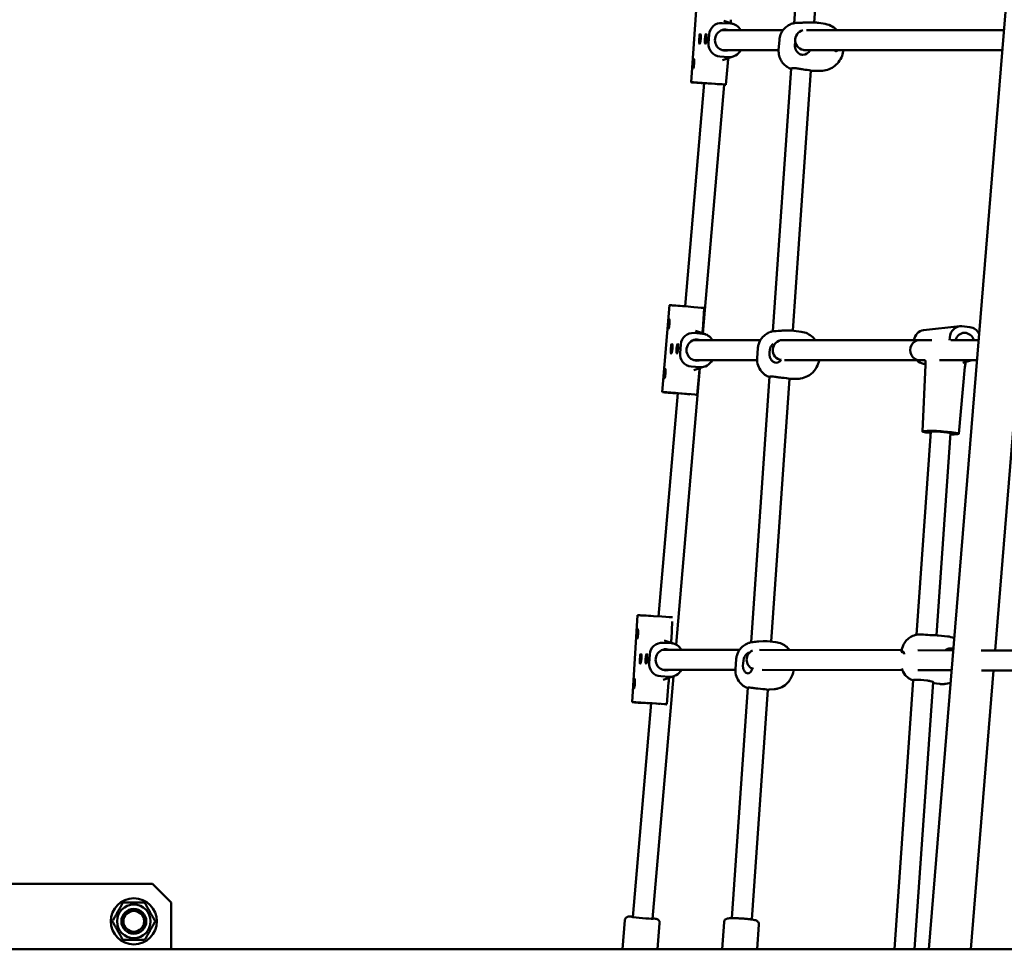
# Model space of a CAD drawing. Units: millimetres. Extents: x -5448 to 5727, y -3926 to 4142.
# Drawn here: x -714 to 77, y 254 to 1001 of the extents above; entities that cross this region are included whole.
import ezdxf

# ---------------------------------------------------------------- set-up
doc = ezdxf.new("R2010")
doc.units = ezdxf.units.MM
doc.layers.add('Видимый контур (ГОСТ)', color=7, linetype='Continuous', lineweight=50)

msp = doc.modelspace()

# ---------------------------------------------------------------- linework, layer by layer
at = {"layer": 'Видимый контур (ГОСТ)'}
for p, q in [((16.45, 254.2), (105.38, 1345.2)), ((-79.55, 1172.88), (-91.7, 998.55)), ((-63.59, 1171.76), (-75.63, 998.9)), ((-169.54, 1020.73), (-174.52, 950.91)), ((-149.52, 998.57), (-142.62, 998.07)), ((-148.37, 1000.37), (-140.17, 997.57)), ((-82.18, 998.93), (-81.36, 998.93)), ((-81.36, 998.93), (-80.59, 998.92)), ((-80.59, 998.92), (-74.78, 998.9)), ((-66.96, 997.82), (-72, 998.66)), ((-160.58, 982.35), (-160.08, 989.31)), ((-100.69, 992.86), (-149.87, 992.86)), ((76.66, 992.86), (-81.94, 992.86)), ((-103.68, 984.86), (-104.23, 976.9)), ((-104.24, 976.86), (-149.87, 976.86)), ((-83.19, 976.86), (-84.41, 976.86)), ((-78.9, 976.86), (-83.19, 976.86)), ((75.36, 976.86), (-78.75, 976.86)), ((-151.44, 971.64), (-144.54, 971.14)), ((-140.81, 971.6), (-149.4, 968.79)), ((-145.09, 966.54), (-146.59, 948.98)), ((-94.23, 962.13), (-108.96, 750.86)), ((-78.32, 960.33), (-92.88, 751.42)), ((-77.84, 960.14), (-77.02, 960.13)), ((-77.02, 960.13), (-76.25, 960.13)), ((-76.25, 960.13), (-70.44, 960.1)), ((-163.93, 950.28), (-179.33, 770.9)), ((-174.4, 950.92), (-173.31, 950.92)), ((-166.11, 950.2), (-163.95, 950.04)), ((-147.98, 949), (-165.14, 749.16)), ((-161.89, 950.2), (-154.99, 949.7)), ((-146.71, 948.98), (-147.8, 948.98)), ((-191.95, 771.72), (-197.68, 701.96)), ((-190.74, 771.73), (-191.83, 771.73)), ((-179.32, 770.9), (-172.43, 770.32)), ((-164.04, 769.5), (-165.24, 751.96)), ((-100.37, 751.37), (-101.22, 751.35)), ((-99.72, 751.38), (-100.37, 751.37)), ((-94.78, 751.49), (-99.72, 751.38)), ((-92.12, 751.33), (-86.12, 750.5)), ((41.17, 754.85), (12.2, 751.64)), ((49.32, 754.18), (42.97, 754.85)), ((-118.91, 743.73), (-172.67, 743.73)), ((-172.17, 749.48), (-165.28, 748.9)), ((-171.09, 751.2), (-162.93, 748.4)), ((-101.23, 743.73), (-101.42, 743.73)), ((8.66, 743.73), (-101.23, 743.73)), ((18.67, 743.73), (8.66, 743.73)), ((33.04, 743.65), (33.2, 745.88)), ((56.36, 743.73), (34.05, 743.73)), ((-183.4, 733.38), (-182.83, 740.33)), ((-121.49, 729.21), (-120.94, 737.17)), ((-121.52, 727.73), (-172.67, 727.73)), ((-102.23, 727.73), (-103.38, 727.73)), ((8.66, 727.73), (-99.66, 727.73)), ((13.46, 727.73), (8.66, 727.73)), ((55.05, 727.73), (24.86, 727.73)), ((47.45, 727.33), (43.69, 727.73)), ((50.82, 727.67), (43.71, 725.42)), ((69.64, 494.33), (88.66, 727.73)), ((-167.54, 721.17), (-186.61, 499.07)), ((-174.38, 722.57), (-167.49, 721.99)), ((-163.65, 722.43), (-172.28, 719.63)), ((13.8, 723.77), (11.23, 670.27)), ((13.83, 724.62), (12.12, 724.8)), ((45.34, 722.28), (40.42, 668.52)), ((-168.08, 717.28), (-169.77, 699.74)), ((-111.5, 714.45), (-126.37, 500.94)), ((-95.58, 712.65), (-110.3, 501.46)), ((-94.28, 712.58), (-95.13, 712.57)), ((-93.63, 712.6), (-94.28, 712.58)), ((-88.69, 712.7), (-93.63, 712.6)), ((-185.32, 701.09), (-200.72, 521.74)), ((-197.56, 701.97), (-196.47, 701.97)), ((-189.28, 701.14), (-185.35, 700.81)), ((-185.05, 701.14), (-178.16, 700.56)), ((-169.89, 699.73), (-170.69, 699.73)), ((6.46, 507.02), (17.86, 670.19)), ((12.13, 670.54), (15.02, 670.86)), ((17.78, 669.04), (17.06, 669.11)), ((22.47, 506.54), (33.82, 669.07)), ((34.59, 669.67), (28.24, 670.35)), ((39.52, 668.24), (36.64, 667.93)), ((-217.5, 522.63), (-221.89, 452.77)), ((-216.28, 522.64), (-217.37, 522.64)), ((-204.86, 522), (-197.96, 521.56)), ((-189.71, 517.61), (-190.41, 503.37)), ((23.27, 506.46), (22.47, 506.54)), ((24.21, 506.37), (23.27, 506.46)), ((31.28, 505.67), (24.21, 506.37)), ((-197.29, 500.55), (-190.39, 500.1)), ((-196.08, 502.4), (-187.86, 499.6)), ((-120.56, 501.56), (-121.52, 501.48)), ((-120.09, 501.59), (-120.56, 501.56)), ((-116.55, 501.87), (-120.09, 501.59)), ((-113.53, 501.82), (-106.5, 501.04)), ((-208.21, 484.23), (-207.77, 491.19)), ((-135.65, 494.85), (-197.53, 494.85)), ((-5.39, 494.53), (-119.7, 494.84)), ((-5.52, 493.28), (-5.52, 493.33)), ((36.03, 494.42), (7.64, 494.49)), ((114.05, 494.21), (58.4, 494.36)), ((-138.91, 479.29), (-138.35, 487.25)), ((-138.93, 478.85), (-197.53, 478.85)), ((-4.95, 478.53), (-117.46, 478.84)), ((34.73, 478.42), (7.42, 478.5)), ((50.06, 254.2), (68.33, 478.33)), ((114.84, 478.21), (58.73, 478.36)), ((-188.8, 473.5), (-205.52, 278.76)), ((-198.98, 473.6), (-192.08, 473.16)), ((-188.42, 473.62), (-196.99, 470.81)), ((-192.59, 468.64), (-193.94, 451.07)), ((-11.2, 254.2), (3.92, 470.61)), ((4.84, 254.2), (19.84, 468.87)), ((25.19, 467.42), (19.77, 467.95)), ((32.68, 468.03), (30.07, 467.59)), ((-128.91, 464.53), (-141.82, 279.26)), ((-112.99, 462.83), (-125.86, 278.14)), ((-111.72, 462.91), (-112.68, 462.83)), ((-111.25, 462.94), (-111.72, 462.91)), ((-107.71, 463.22), (-111.25, 462.94)), ((-221.77, 452.78), (-220.68, 452.78)), ((-206.71, 451.93), (-221.46, 280.12)), ((-213.47, 452.14), (-206.73, 451.71)), ((-209.25, 452.14), (-202.35, 451.7)), ((-194.06, 451.06), (-194.25, 451.06)), ((-607.1, 306.7), (-777.1, 306.7)), ((-607.1, 306.7), (-592.1, 291.7)), ((-592.1, 254.2), (-592.1, 291.7)), ((-229.71, 254.2), (-227.69, 277.72)), ((-201.61, 254.2), (-199.79, 275.33)), ((-149.58, 254.2), (-148.06, 276.08)), ((-121.51, 254.2), (-120.13, 274.13)), ((-3826.78, 254.2), (514.38, 254.2))]:
    msp.add_line(p, q, dxfattribs=at)
for radius in [18.5, 13.5, 10, 10, 8.33]:
    msp.add_circle((-622.1, 276.7), radius, dxfattribs=at)
for centre, major_axis, ratio, start_param, end_param in [((-150.23, 988.59), (0.07, 10.01), 0.986347, 6.218254, 7.78905), ((-143.34, 988.08), (0.07, 10.01), 0.986347, 5.216428, 6.218254), ((-83.73, 997.76), (-8.48, 0.59), 0.079192, 5.400165, 6.027811), ((-147.03, 984.86), (0, -8.5), 0.987688, 2.796622, 6.628156), ((-83.19, 984.86), (-0.04, -8), 0.964177, 3.344464, 6.287758), ((-150.73, 981.63), (-0.07, -10.01), 0.986347, 4.647458, 6.218254), ((-84.56, 981.5), (1.4, 8.38), 0.770233, 1.581859, 2.185247), ((-143.83, 981.13), (-0.07, -10.01), 0.986347, 6.218254, 7.420537), ((-84.13, 981.43), (-1.4, -8.38), 0.770233, 0.124493, 1.128159), ((-172.78, 965.88), (0.29, 3.99), 0.156028, 2.087566, 7.36003), ((-86.27, 961.35), (-8.48, 0.59), 0.079192, 5.400165, 6.627886), ((-86.32, 960.66), (8.48, -0.59), 0.079192, 0.197818, 1.177733), ((-164.55, 950.2), (-9.97, 0.71), 0.011269, 6.126507, 7.697303), ((-163.46, 950.2), (9.98, -0.71), 0.01131, 1.413529, 2.984326), ((-160.55, 949.95), (-8.48, 0.6), 0.011269, 3.415935, 7.443111), ((-156.56, 949.7), (9.98, -0.71), 0.01131, 6.125918, 7.696715), ((-157.65, 949.7), (9.97, -0.71), 0.011269, 6.035948, 6.126507), ((-181.98, 770.9), (-9.97, 0.82), 0.012967, 6.126637, 6.283185), ((-180.89, 770.9), (-9.97, 0.82), 0.013014, 4.555253, 6.126049), ((-174, 770.32), (-9.97, 0.82), 0.013014, 3.14177, 4.555253), ((-192.51, 756.78), (0.34, 3.99), 0.155896, 2.089284, 7.361749), ((13.3, 741.7), (-1.1, 9.94), 0.90917, 0, 1.265826), ((42.28, 744.91), (-1.1, 9.94), 0.90917, 6.085541, 7.656338), ((48.63, 744.23), (-1.1, 9.94), 0.90917, 5.060225, 6.085541), ((-172.99, 739.5), (0.08, 10.01), 0.986351, 6.208446, 7.779242), ((-169.83, 735.73), (0, -8.5), 0.987688, 2.796622, 6.628156), ((-166.1, 738.92), (0.08, 10.01), 0.986351, 5.222144, 6.208446), ((-100.99, 750.08), (-8.48, 0.59), 0.079192, 5.56882, 6.027811), ((-101.23, 735.73), (-0.02, -8), 0.965896, 3.144162, 6.163247), ((8.66, 735.73), (0.01, 8), 0.903039, 0.000816, 3.142409), ((45.21, 741.09), (-0.94, 8.45), 0.90917, 4.927976, 7.437605), ((-105.99, 734.08), (1.17, 8.42), 0.65308, 1.185604, 2.165518), ((-173.56, 732.55), (-0.08, -10.01), 0.986351, 4.63765, 6.208446), ((-166.67, 731.97), (-0.08, -10.01), 0.986351, 6.208446, 7.425461), ((-105.47, 734.01), (-1.17, -8.42), 0.65308, 0.104765, 0.852439), ((12.82, 734.78), (1.03, -9.98), 0.905967, 5.398449, 6.092998), ((48.15, 737.31), (1.03, -9.98), 0.905967, 6.092998, 6.490171), ((-195.78, 716.92), (0.34, 3.99), 0.155896, 2.089284, 7.361749), ((-103.53, 713.66), (-8.48, 0.59), 0.079192, 5.56882, 6.627886), ((-103.58, 712.98), (8.48, -0.59), 0.079192, 0.366474, 1.346389), ((-187.71, 701.14), (-9.97, 0.82), 0.012967, 6.126637, 7.697434), ((-186.62, 701.14), (9.97, -0.82), 0.013014, 1.41366, 2.984456), ((-183.72, 700.85), (-8.47, 0.7), 0.012967, 3.095591, 7.662739), ((-179.73, 700.56), (9.97, -0.82), 0.013014, 6.126049, 7.696845), ((21.21, 669.57), (-9.98, 0.7), 0.081844, 5.860551, 7.431347), ((24.09, 669.89), (9.98, -0.7), 0.081844, 1.148162, 2.718958), ((25.83, 669.39), (-8.48, 0.59), 0.081769, 2.796891, 6.627886), ((27.56, 668.9), (-9.98, 0.7), 0.081844, 2.243882, 2.718958), ((30.45, 669.21), (9.98, -0.7), 0.081844, 5.860551, 7.431347), ((-207.52, 522), (-9.98, 0.63), 0.009943, 6.126418, 6.283185), ((-206.43, 522), (-9.98, 0.63), 0.009979, 4.555033, 6.125829), ((-199.53, 521.56), (-9.98, 0.63), 0.009979, 3.188236, 4.555033), ((-217.77, 507.67), (0.26, 3.99), 0.156118, 2.086223, 7.358688), ((14.43, 506.23), (-8.48, 0.59), 0.081769, 4.384259, 6.019249), ((-197.92, 490.55), (0.06, 10.01), 0.986345, 6.225909, 7.796706), ((-191.02, 490.11), (0.06, 10.01), 0.986345, 5.212002, 6.225909), ((-118.41, 500.16), (-8.48, 0.59), 0.079192, 5.796063, 6.027811), ((-194.69, 486.85), (0, -8.5), 0.987688, 2.796623, 6.628155), ((-122.2, 486.85), (0, 8), 0.965284, 0.399729, 2.720516), ((34.22, 487.55), (-1.4, 8.38), 0.943477, 5.865932, 6.033902), ((-198.35, 483.59), (-0.06, -10.01), 0.986345, 4.655113, 6.225909), ((-128.83, 484.42), (0.95, 8.45), 0.466614, 1.170496, 2.150411), ((-191.46, 483.15), (-0.06, -10.01), 0.986345, 6.225909, 7.416651), ((-128.22, 484.35), (-0.95, -8.45), 0.466614, 0.089657, 1.167512), ((-220.28, 467.75), (0.26, 3.99), 0.156118, 2.086223, 7.358688), ((11.88, 469.82), (-8.48, 0.59), 0.081769, 4.384259, 6.627886), ((11.84, 469.13), (8.48, -0.59), 0.081769, 5.938484, 6.445013), ((-120.95, 463.74), (-8.48, 0.59), 0.079192, 5.796063, 6.627886), ((-120.99, 463.06), (8.48, -0.59), 0.079192, 0.593717, 1.573632), ((-211.91, 452.14), (-9.98, 0.63), 0.009943, 6.126418, 7.697214), ((-210.82, 452.14), (9.98, -0.63), 0.009979, 1.41344, 2.984236), ((-207.91, 451.92), (-8.48, 0.53), 0.009943, 3.312463, 7.994871), ((-203.92, 451.7), (9.98, -0.63), 0.009979, 6.125829, 7.696625), ((-213.48, 279.52), (-8.47, 0.73), 0.026131, 5.938484, 9.769479)]:
    msp.add_ellipse(centre, major_axis=major_axis, ratio=ratio, start_param=start_param, end_param=end_param, dxfattribs=at)
for centre, major_axis, ratio in [((-167.45, 985.83), (0.29, 3.99), 0.156028), ((-162.76, 985.83), (0.29, 3.99), 0.156028), ((-190.23, 736.85), (0.34, 3.99), 0.155896), ((-185.54, 736.85), (0.34, 3.99), 0.155896), ((-215.11, 487.71), (0.26, 3.99), 0.156118), ((-210.42, 487.71), (0.26, 3.99), 0.156118)]:
    msp.add_ellipse(centre, major_axis=major_axis, ratio=ratio, dxfattribs=at)
for points, knots in [([(-142.71, 998.44), (-142.71, 999.22), (-142.68, 1000.07), (-142.63, 1001.03), (-142.62, 1001.14), (-142.62, 1001.25)], [1.2015193, 1.2015193, 1.2015193, 1.2015193, 1.4525166, 1.4525166, 1.4835299, 1.4835299, 1.4835299, 1.4835299]), ([(-103.68, 984.86), (-103.57, 986.45), (-103.18, 988.02), (-102.05, 990.87), (-101.29, 992.09), (-99.55, 994.32), (-98.6, 995.15), (-96.65, 996.64), (-95.77, 997.09), (-94.33, 997.77), (-93.78, 997.97), (-92.85, 998.27), (-92.47, 998.37), (-92.07, 998.47), (-92, 998.49), (-91.92, 998.51)], [3.8293682, 3.8293682, 3.8293682, 3.8293682, 3.8547153, 3.8547153, 3.8826405, 3.8826405, 3.9193541, 3.9193541, 3.970429, 3.970429, 4.0215039, 4.0215039, 4.0725788, 4.0725788, 4.0847427, 4.0847427, 4.0847427, 4.0847427]), ([(-82.18, 998.93), (-82.37, 998.93), (-82.56, 998.93), (-83.83, 998.91), (-85, 998.83), (-87.21, 998.7), (-88.24, 998.65), (-89.08, 998.66)], [2.020957, 2.020957, 2.020957, 2.020957, 2.0786455, 2.0786455, 2.4039125, 2.4039125, 2.7291796, 2.7291796, 2.7291796, 2.7291796]), ([(-74.78, 998.9), (-74.6, 998.9), (-74.41, 998.89), (-74.04, 998.88), (-73.85, 998.87), (-73.48, 998.84), (-73.29, 998.83), (-72.92, 998.79), (-72.74, 998.77), (-72.37, 998.72), (-72.18, 998.69), (-72, 998.66)], [4.712389, 4.712389, 4.712389, 4.712389, 4.7372876, 4.7372876, 4.7621862, 4.7621862, 4.7870848, 4.7870848, 4.8119834, 4.8119834, 4.8368819, 4.8368819, 4.8368819, 4.8368819]), ([(-57.41, 992.86), (-58.16, 993.61), (-58.99, 994.32), (-61.48, 996.04), (-63.29, 996.9), (-65.79, 997.59), (-66.38, 997.72), (-66.96, 997.82)], [7.2240372, 7.2240372, 7.2240372, 7.2240372, 7.3826226, 7.3826226, 7.6503144, 7.6503144, 7.7294887, 7.7294887, 7.7294887, 7.7294887]), ([(-104.23, 976.9), (-104.34, 975.3), (-104.18, 973.69), (-103.46, 970.72), (-102.87, 969.4), (-101.46, 966.96), (-100.63, 966), (-98.91, 964.26), (-98.09, 963.68), (-96.77, 962.82), (-96.25, 962.54), (-95.37, 962.11), (-95.01, 961.96), (-94.63, 961.81), (-94.55, 961.78), (-94.49, 961.75)], [2.4538171, 2.4538171, 2.4538171, 2.4538171, 2.4791641, 2.4791641, 2.5070893, 2.5070893, 2.5438029, 2.5438029, 2.5948778, 2.5948778, 2.6459527, 2.6459527, 2.6970276, 2.6970276, 2.7091915, 2.7091915, 2.7091915, 2.7091915]), ([(-84.72, 972.97), (-85.56, 972.98), (-86.48, 973.21), (-88.2, 974.12), (-88.99, 974.8), (-90.02, 976.14), (-90.4, 976.82), (-90.65, 977.55)], [5.4583591, 5.4583591, 5.4583591, 5.4583591, 5.7836262, 5.7836262, 6.1088932, 6.1088932, 6.3455939, 6.3455939, 6.3455939, 6.3455939]), ([(-80.72, 976.86), (-80.7, 976.83), (-80.68, 976.8), (-80.37, 976.44), (-80.03, 976.15), (-79.64, 975.91), (-79.59, 975.88), (-79.55, 975.86)], [0.9297931, 0.9297931, 0.9297931, 0.9297931, 0.9410657, 0.9410657, 1.082004, 1.082004, 1.1003319, 1.1003319, 1.1003319, 1.1003319]), ([(-70.44, 960.1), (-68.57, 960.09), (-66.74, 960.39), (-63.25, 961.5), (-61.62, 962.34), (-58.6, 964.44), (-57.27, 965.75), (-54.93, 968.74), (-53.99, 970.46), (-52.74, 973.73), (-52.35, 975.28), (-52.15, 976.86)], [4.712389, 4.712389, 4.712389, 4.712389, 4.963059, 4.963059, 5.233923, 5.233923, 5.543177, 5.543177, 5.901569, 5.901569, 6.208128, 6.208128, 6.208128, 6.208128]), ([(-58.38, 976.02), (-58.66, 976.06), (-58.95, 976.19), (-59.35, 976.53), (-59.49, 976.68), (-59.61, 976.86)], [0, 0, 0, 0, 0.1343065, 0.1343065, 0.2155427, 0.2155427, 0.2155427, 0.2155427]), ([(-56.41, 976.86), (-56.47, 976.8), (-56.52, 976.74), (-56.84, 976.43), (-57.15, 976.23), (-57.78, 976), (-58.1, 975.97), (-58.38, 976.02)], [1.8740254, 1.8740254, 1.8740254, 1.8740254, 1.9026602, 1.9026602, 2.0369667, 2.0369667, 2.1712732, 2.1712732, 2.1712732, 2.1712732]), ([(-173.47, 963.95), (-173.47, 964.06), (-173.47, 964.18), (-173.46, 964.81), (-173.43, 965.36), (-173.36, 966.4), (-173.31, 966.96), (-173.23, 967.58), (-173.21, 967.7), (-173.19, 967.81)], [0.8266872, 0.8266872, 0.8266872, 0.8266872, 0.8642932, 0.8642932, 1.0205124, 1.0205124, 1.1767315, 1.1767315, 1.2143376, 1.2143376, 1.2143376, 1.2143376]), ([(-145.09, 966.54), (-145.01, 967.5), (-144.91, 968.45), (-144.75, 969.68), (-144.7, 970.02), (-144.65, 970.34)], [1.6580628, 1.6580628, 1.6580628, 1.6580628, 1.9367496, 1.9367496, 2.0488392, 2.0488392, 2.0488392, 2.0488392]), ([(-91.62, 962.24), (-90.78, 962.24), (-89.75, 962.14), (-87.58, 961.8), (-86.43, 961.58), (-84.59, 961.26), (-83.79, 961.13), (-83.03, 961.06)], [5.4583591, 5.4583591, 5.4583591, 5.4583591, 5.7836262, 5.7836262, 6.1088932, 6.1088932, 6.3455939, 6.3455939, 6.3455939, 6.3455939]), ([(-77.99, 960.21), (-77.84, 960.14), (-77.8, 960.13), (-77.93, 960.16), (-78.08, 960.2), (-78.33, 960.24)], [4.5711244, 4.5711244, 4.5711244, 4.5711244, 4.8078251, 4.8078251, 5.0191046, 5.0191046, 5.0191046, 5.0191046]), ([(-193.21, 754.85), (-193.21, 754.97), (-193.21, 755.08), (-193.2, 755.71), (-193.16, 756.26), (-193.08, 757.3), (-193.02, 757.85), (-192.93, 758.48), (-192.91, 758.6), (-192.89, 758.71)], [0.8266872, 0.8266872, 0.8266872, 0.8266872, 0.8642932, 0.8642932, 1.0205124, 1.0205124, 1.1767315, 1.1767315, 1.2143376, 1.2143376, 1.2143376, 1.2143376]), ([(-165.36, 749.24), (-165.35, 749.97), (-165.31, 750.76), (-165.25, 751.7), (-165.24, 751.83), (-165.24, 751.96)], [1.2100937, 1.2100937, 1.2100937, 1.2100937, 1.444728, 1.444728, 1.4835299, 1.4835299, 1.4835299, 1.4835299]), ([(-101.22, 751.35), (-101.3, 751.35), (-101.37, 751.35), (-102.52, 751.31), (-103.66, 751.22), (-105.73, 751.05), (-106.66, 750.98), (-107.37, 750.96)], [4.7861644, 4.7861644, 4.7861644, 4.7861644, 4.8078251, 4.8078251, 5.1330921, 5.1330921, 5.4583591, 5.4583591, 5.4583591, 5.4583591]), ([(-92.12, 751.33), (-92.3, 751.36), (-92.48, 751.38), (-92.83, 751.42), (-93.01, 751.43), (-93.36, 751.46), (-93.54, 751.47), (-93.9, 751.48), (-94.08, 751.49), (-94.43, 751.49), (-94.61, 751.49), (-94.78, 751.49)], [4.6076244, 4.6076244, 4.6076244, 4.6076244, 4.6285773, 4.6285773, 4.6495302, 4.6495302, 4.6704832, 4.6704832, 4.6914361, 4.6914361, 4.712389, 4.712389, 4.712389, 4.712389]), ([(-109.19, 750.82), (-109.49, 750.75), (-109.83, 750.66), (-110.68, 750.4), (-111.18, 750.24), (-112.47, 749.69), (-113.25, 749.32), (-115.3, 747.95), (-116.6, 746.96), (-118.94, 743.85), (-119.91, 742.1), (-120.71, 739.09), (-120.87, 738.13), (-120.94, 737.17)], [5.1713795, 5.1713795, 5.1713795, 5.1713795, 5.2224544, 5.2224544, 5.2735293, 5.2735293, 5.3246042, 5.3246042, 5.3756791, 5.3756791, 5.4114768, 5.4114768, 5.426754, 5.426754, 5.426754, 5.426754]), ([(-86.12, 750.5), (-84.34, 750.25), (-82.61, 749.71), (-79.45, 748.16), (-78.04, 747.15), (-76.08, 745.31), (-75.4, 744.52), (-74.81, 743.73)], [1.6755609, 1.6755609, 1.6755609, 1.6755609, 1.8860067, 1.8860067, 2.1088441, 2.1088441, 2.2613807, 2.2613807, 2.2613807, 2.2613807]), ([(-110.65, 737.95), (-110.34, 738.68), (-109.92, 739.35), (-109.21, 740.22), (-108.93, 740.51), (-108.63, 740.78)], [1.8419448, 1.8419448, 1.8419448, 1.8419448, 2.0786455, 2.0786455, 2.2112319, 2.2112319, 2.2112319, 2.2112319]), ([(-111.75, 714.06), (-112.03, 714.17), (-112.36, 714.31), (-113.17, 714.68), (-113.64, 714.92), (-114.84, 715.64), (-115.57, 716.12), (-117.4, 717.75), (-118.56, 718.91), (-120.44, 722.32), (-121.16, 724.19), (-121.53, 727.28), (-121.56, 728.25), (-121.49, 729.21)], [0.6010569, 0.6010569, 0.6010569, 0.6010569, 0.6521318, 0.6521318, 0.7032067, 0.7032067, 0.7542815, 0.7542815, 0.8053564, 0.8053564, 0.8411542, 0.8411542, 0.8564313, 0.8564313, 0.8564313, 0.8564313]), ([(-106.06, 725.55), (-106.77, 725.54), (-107.57, 725.75), (-109.07, 726.62), (-109.77, 727.28), (-110.67, 728.61), (-110.99, 729.27), (-111.2, 729.99)], [2.7291796, 2.7291796, 2.7291796, 2.7291796, 3.0544466, 3.0544466, 3.3797136, 3.3797136, 3.6164143, 3.6164143, 3.6164143, 3.6164143]), ([(-71.56, 727.73), (-71.76, 726.79), (-72.03, 725.85), (-73.11, 722.93), (-74.16, 720.93), (-77.09, 717.46), (-78.77, 715.95), (-82.64, 713.86), (-84.6, 713.16), (-87.38, 712.77), (-88.03, 712.72), (-88.69, 712.7)], [3.35818, 3.35818, 3.35818, 3.35818, 3.566921, 3.566921, 4.014087, 4.014087, 4.370486, 4.370486, 4.634, 4.634, 4.712389, 4.712389, 4.712389, 4.712389]), ([(13.8, 723.77), (13.83, 724.34), (13.83, 724.88), (13.79, 725.84), (13.75, 726.25), (13.65, 726.89), (13.6, 727.13), (13.53, 727.43), (13.5, 727.52), (13.49, 727.54), (13.49, 727.54), (13.49, 727.54)], [0.0523599, 0.0523599, 0.0523599, 0.0523599, 0.2710519, 0.2710519, 0.4728414, 0.4728414, 0.647744, 0.647744, 0.7963648, 0.7963648, 0.8119165, 0.8119165, 0.8119165, 0.8119165]), ([(-168.08, 717.28), (-167.99, 718.25), (-167.88, 719.19), (-167.7, 720.44), (-167.65, 720.81), (-167.59, 721.15)], [1.6580628, 1.6580628, 1.6580628, 1.6580628, 1.9368072, 1.9368072, 2.0567296, 2.0567296, 2.0567296, 2.0567296]), ([(45.34, 722.28), (45.39, 722.86), (45.47, 723.45), (45.68, 724.54), (45.8, 725.06), (46, 725.76), (46.07, 725.98), (46.14, 726.19)], [3.1939525, 3.1939525, 3.1939525, 3.1939525, 3.4155527, 3.4155527, 3.6321134, 3.6321134, 3.749165, 3.749165, 3.749165, 3.749165]), ([(-196.49, 714.99), (-196.49, 715.1), (-196.49, 715.22), (-196.47, 715.85), (-196.44, 716.4), (-196.35, 717.44), (-196.29, 717.99), (-196.21, 718.62), (-196.19, 718.74), (-196.17, 718.85)], [0.8266872, 0.8266872, 0.8266872, 0.8266872, 0.8642932, 0.8642932, 1.0205124, 1.0205124, 1.1767315, 1.1767315, 1.2143376, 1.2143376, 1.2143376, 1.2143376]), ([(-109.91, 714.55), (-109.19, 714.56), (-108.28, 714.48), (-106.24, 714.19), (-105.12, 713.98), (-103.28, 713.69), (-102.45, 713.57), (-101.65, 713.5)], [2.7291796, 2.7291796, 2.7291796, 2.7291796, 3.0544466, 3.0544466, 3.3797136, 3.3797136, 3.6164143, 3.6164143, 3.6164143, 3.6164143]), ([(-218.44, 505.74), (-218.44, 505.85), (-218.44, 505.97), (-218.44, 506.59), (-218.41, 507.15), (-218.35, 508.19), (-218.3, 508.74), (-218.23, 509.37), (-218.21, 509.49), (-218.19, 509.6)], [0.8266872, 0.8266872, 0.8266872, 0.8266872, 0.8642932, 0.8642932, 1.0205124, 1.0205124, 1.1767315, 1.1767315, 1.2143376, 1.2143376, 1.2143376, 1.2143376]), ([(6.25, 506.98), (5.95, 506.91), (5.6, 506.83), (4.75, 506.57), (4.25, 506.4), (2.96, 505.85), (2.18, 505.48), (0.13, 504.12), (-1.18, 503.13), (-3.51, 500.01), (-4.49, 498.26), (-5.29, 495.25), (-5.45, 494.29), (-5.52, 493.33)], [0.0641932, 0.0641932, 0.0641932, 0.0641932, 0.1169805, 0.1169805, 0.1697679, 0.1697679, 0.2225552, 0.2225552, 0.2753426, 0.2753426, 0.3123201, 0.3123201, 0.3281299, 0.3281299, 0.3281299, 0.3281299]), ([(22.47, 506.54), (22.37, 506.55), (22.25, 506.55), (21.66, 506.57), (20.96, 506.54), (19.24, 506.55), (18.23, 506.59), (17.21, 506.69)], [4.7198368, 4.7198368, 4.7198368, 4.7198368, 4.8078251, 4.8078251, 5.1330921, 5.1330921, 5.4583591, 5.4583591, 5.4583591, 5.4583591]), ([(-190.48, 500.49), (-190.48, 501.31), (-190.46, 502.2), (-190.42, 503.19), (-190.41, 503.28), (-190.41, 503.37)], [1.1948651, 1.1948651, 1.1948651, 1.1948651, 1.4585639, 1.4585639, 1.4835299, 1.4835299, 1.4835299, 1.4835299]), ([(-126.6, 500.9), (-126.9, 500.83), (-127.25, 500.74), (-128.1, 500.49), (-128.6, 500.32), (-129.88, 499.77), (-130.67, 499.4), (-132.71, 498.04), (-134.02, 497.05), (-136.35, 493.93), (-137.32, 492.18), (-138.12, 489.17), (-138.29, 488.21), (-138.35, 487.25)], [4.9441364, 4.9441364, 4.9441364, 4.9441364, 4.9952113, 4.9952113, 5.0462862, 5.0462862, 5.0973611, 5.0973611, 5.148436, 5.148436, 5.1842337, 5.1842337, 5.1995109, 5.1995109, 5.1995109, 5.1995109]), ([(-121.52, 501.48), (-122.3, 501.42), (-123.06, 501.33), (-124.63, 501.13), (-125.37, 501.04), (-125.88, 501)], [4.8878245, 4.8878245, 4.8878245, 4.8878245, 5.1330921, 5.1330921, 5.4583591, 5.4583591, 5.4583591, 5.4583591]), ([(-113.53, 501.82), (-113.73, 501.85), (-113.93, 501.86), (-114.34, 501.89), (-114.54, 501.91), (-114.95, 501.92), (-115.15, 501.92), (-115.55, 501.92), (-115.75, 501.92), (-116.15, 501.9), (-116.35, 501.89), (-116.55, 501.87)], [4.62273191, 4.62273191, 4.62273191, 4.62273191, 4.64066333, 4.64066333, 4.65859474, 4.65859474, 4.67652615, 4.67652615, 4.69445757, 4.69445757, 4.71238898, 4.71238898, 4.71238898, 4.71238898]), ([(-106.5, 501.04), (-104.81, 500.85), (-103.16, 500.37), (-100.15, 499.01), (-98.83, 498.11), (-96.85, 496.39), (-96.11, 495.57), (-95.51, 494.78)], [1.6604534, 1.6604534, 1.6604534, 1.6604534, 1.8105756, 1.8105756, 1.972735, 1.972735, 2.1117395, 2.1117395, 2.1117395, 2.1117395]), ([(36.83, 504.24), (35.09, 504.99), (33.21, 505.48), (31.28, 505.67), (31.28, 505.67), (31.28, 505.67)], [4.4158718, 4.4158718, 4.4158718, 4.4158718, 4.7122685, 4.7122685, 4.712389, 4.712389, 4.712389, 4.712389]), ([(-132.09, 488.12), (-131.85, 488.86), (-131.52, 489.54), (-130.66, 490.89), (-130.03, 491.57), (-128.95, 492.37), (-128.51, 492.59), (-128.11, 492.71)], [1.8419448, 1.8419448, 1.8419448, 1.8419448, 2.0786455, 2.0786455, 2.4039125, 2.4039125, 2.6328924, 2.6328924, 2.6328924, 2.6328924]), ([(-5.23, 492.19), (-5.23, 492.19), (-5.23, 492.19), (-5.15, 492.55), (-5.04, 492.88), (-4.79, 493.35), (-4.64, 493.48), (-4.34, 493.53), (-4.18, 493.45), (-3.86, 493.08), (-3.72, 492.79), (-3.51, 492.19), (-3.43, 491.86), (-3.38, 491.49)], [0.268255, 0.268255, 0.268255, 0.268255, 0.268613, 0.268613, 0.4057156, 0.4057156, 0.5428183, 0.5428183, 0.6799209, 0.6799209, 0.8170236, 0.8170236, 0.9311229, 0.9311229, 0.9311229, 0.9311229]), ([(29.53, 494.43), (30.17, 494.96), (30.92, 495.38), (32.71, 495.99), (33.79, 496.1), (34.81, 496)], [2.1382543, 2.1382543, 2.1382543, 2.1382543, 2.4039125, 2.4039125, 2.7291796, 2.7291796, 2.7291796, 2.7291796]), ([(-129.16, 464.15), (-129.45, 464.26), (-129.78, 464.39), (-130.58, 464.76), (-131.06, 465), (-132.26, 465.72), (-132.98, 466.2), (-134.82, 467.83), (-135.97, 468.99), (-137.85, 472.4), (-138.57, 474.27), (-138.95, 477.36), (-138.98, 478.33), (-138.91, 479.29)], [0.8282999, 0.8282999, 0.8282999, 0.8282999, 0.8793748, 0.8793748, 0.9304497, 0.9304497, 0.9815246, 0.9815246, 1.0325995, 1.0325995, 1.0683973, 1.0683973, 1.0836744, 1.0836744, 1.0836744, 1.0836744]), ([(-128.81, 475.9), (-129.32, 475.86), (-129.91, 476.04), (-131.05, 476.86), (-131.59, 477.5), (-132.27, 478.79), (-132.51, 479.45), (-132.64, 480.16)], [2.7291796, 2.7291796, 2.7291796, 2.7291796, 3.0544466, 3.0544466, 3.3797136, 3.3797136, 3.6164143, 3.6164143, 3.6164143, 3.6164143]), ([(-92.07, 478.77), (-92.12, 478.51), (-92.17, 478.24), (-92.66, 475.92), (-93.33, 473.85), (-95.27, 470.62), (-95.92, 469.69), (-97.41, 468.02), (-98.16, 467.29), (-100.51, 465.47), (-102.39, 464.38), (-105.69, 463.48), (-106.68, 463.3), (-107.71, 463.22)], [3.369477, 3.369477, 3.369477, 3.369477, 3.441819, 3.441819, 4.006523, 4.006523, 4.220937, 4.220937, 4.377853, 4.377853, 4.619268, 4.619268, 4.712389, 4.712389, 4.712389, 4.712389]), ([(3.69, 470.21), (3.4, 470.32), (3.06, 470.46), (2.26, 470.83), (1.78, 471.07), (0.58, 471.79), (-0.14, 472.27), (-1.98, 473.9), (-3.14, 475.06), (-4.68, 477.86), (-5.1, 478.79), (-5.43, 479.85)], [5.6911186, 5.6911186, 5.6911186, 5.6911186, 5.743906, 5.743906, 5.7966933, 5.7966933, 5.8494807, 5.8494807, 5.902268, 5.902268, 5.9231429, 5.9231429, 5.9231429, 5.9231429]), ([(-220.95, 465.82), (-220.95, 465.93), (-220.95, 466.05), (-220.95, 466.68), (-220.92, 467.23), (-220.86, 468.27), (-220.81, 468.82), (-220.74, 469.45), (-220.72, 469.57), (-220.7, 469.68)], [0.8266872, 0.8266872, 0.8266872, 0.8266872, 0.8642932, 0.8642932, 1.0205124, 1.0205124, 1.1767315, 1.1767315, 1.2143376, 1.2143376, 1.2143376, 1.2143376]), ([(-192.59, 468.64), (-192.52, 469.6), (-192.43, 470.55), (-192.28, 471.76), (-192.23, 472.08), (-192.19, 472.39)], [1.6580628, 1.6580628, 1.6580628, 1.6580628, 1.9367075, 1.9367075, 2.0426514, 2.0426514, 2.0426514, 2.0426514]), ([(14.66, 470.29), (15.68, 470.19), (16.69, 469.99), (18.37, 469.52), (19.05, 469.24), (19.83, 468.88), (20.08, 468.74), (20.21, 468.66)], [2.7291796, 2.7291796, 2.7291796, 2.7291796, 3.0544466, 3.0544466, 3.3797136, 3.3797136, 3.6164143, 3.6164143, 3.6164143, 3.6164143]), ([(30.07, 467.59), (29.74, 467.54), (29.42, 467.49), (28.77, 467.42), (28.45, 467.39), (27.79, 467.35), (27.47, 467.34), (26.81, 467.33), (26.49, 467.34), (25.84, 467.37), (25.51, 467.39), (25.19, 467.42)], [4.4631057, 4.4631057, 4.4631057, 4.4631057, 4.5129623, 4.5129623, 4.562819, 4.562819, 4.6126757, 4.6126757, 4.6625323, 4.6625323, 4.712389, 4.712389, 4.712389, 4.712389]), ([(-128.42, 464.58), (-127.91, 464.62), (-127.17, 464.57), (-125.42, 464.33), (-124.39, 464.15), (-122.62, 463.89), (-121.8, 463.79), (-120.97, 463.73)], [2.7291796, 2.7291796, 2.7291796, 2.7291796, 3.0544466, 3.0544466, 3.3797136, 3.3797136, 3.6164143, 3.6164143, 3.6164143, 3.6164143]), ([(-113.94, 462.94), (-113.48, 462.86), (-113.12, 462.83), (-112.81, 462.82), (-112.74, 462.83), (-112.68, 462.83)], [1.8419448, 1.8419448, 1.8419448, 1.8419448, 2.0786455, 2.0786455, 2.1586449, 2.1586449, 2.1586449, 2.1586449]), ([(-221.44, 280.4), (-221.84, 280.42), (-222.22, 280.44), (-223.3, 280.49), (-223.86, 280.51), (-224.5, 280.51), (-224.65, 280.51), (-224.99, 280.47), (-225.09, 280.46), (-225.36, 280.41), (-225.51, 280.38), (-225.94, 280.21), (-226.17, 280.12), (-226.63, 279.77), (-226.76, 279.66), (-227.12, 279.27), (-227.36, 278.94), (-227.61, 278.26), (-227.67, 277.99), (-227.69, 277.72)], [4.893547, 4.893547, 4.893547, 4.893547, 5.0491784, 5.0491784, 5.3901406, 5.3901406, 5.5254244, 5.5254244, 5.5713653, 5.5713653, 5.6073782, 5.6073782, 5.6318294, 5.6318294, 5.6404823, 5.6404823, 5.6536571, 5.6536571, 5.6607083, 5.6607083, 5.6607083, 5.6607083]), ([(-199.79, 275.33), (-199.76, 275.65), (-199.79, 275.97), (-199.93, 276.57), (-200.04, 276.84), (-200.32, 277.33), (-200.48, 277.53), (-200.83, 277.89), (-200.99, 278.01), (-201.31, 278.22), (-201.43, 278.28), (-201.66, 278.38), (-201.75, 278.42), (-201.94, 278.49), (-202.02, 278.51), (-202.28, 278.58), (-202.41, 278.61), (-202.96, 278.71), (-203.44, 278.78), (-204.49, 278.91), (-204.97, 278.97), (-205.5, 279.03)], [2.5191156, 2.5191156, 2.5191156, 2.5191156, 2.5275157, 2.5275157, 2.5367716, 2.5367716, 2.5488611, 2.5488611, 2.566583, 2.566583, 2.5901173, 2.5901173, 2.6180766, 2.6180766, 2.6608463, 2.6608463, 2.7671875, 2.7671875, 3.0813468, 3.0813468, 3.2862769, 3.2862769, 3.2862769, 3.2862769]), ([(-148.06, 276.08), (-148.03, 276.41), (-147.95, 276.75), (-147.7, 277.34), (-147.54, 277.6), (-147.18, 278.05), (-146.98, 278.22), (-146.58, 278.51), (-146.4, 278.61), (-146.01, 278.8), (-145.83, 278.86), (-145.3, 279.02), (-145.01, 279.06), (-144.11, 279.18), (-143.45, 279.22), (-141.73, 279.27), (-140.65, 279.26), (-138.35, 279.21), (-137.16, 279.16), (-134.73, 279.03), (-133.49, 278.95), (-131.07, 278.75), (-129.89, 278.64), (-127.67, 278.4), (-126.65, 278.26), (-124.8, 277.98), (-124.01, 277.84), (-122.93, 277.57), (-122.58, 277.48), (-121.94, 277.19), (-121.74, 277.09), (-121.26, 276.76), (-121, 276.56), (-120.52, 275.9), (-120.33, 275.55), (-120.14, 274.81), (-120.1, 274.47), (-120.13, 274.13)], [4.27547, 4.27547, 4.27547, 4.27547, 4.301806, 4.301806, 4.330764, 4.330764, 4.367238, 4.367238, 4.414896, 4.414896, 4.484512, 4.484512, 4.643062, 4.643062, 4.957222, 4.957222, 5.32364, 5.32364, 5.656859, 5.656859, 5.984363, 5.984363, 6.311563, 6.311563, 6.643134, 6.643134, 6.994394, 6.994394, 7.205729, 7.205729, 7.287534, 7.287534, 7.351064, 7.351064, 7.390785, 7.390785, 7.417063, 7.417063, 7.417063, 7.417063])]:
    msp.add_open_spline(points, degree=3, knots=knots, dxfattribs=at)
for points in [[(-95.64, 712.66), (-95.38, 712.59), (-95.21, 712.56), (-95.13, 712.57)], [(32.68, 468.03), (33.09, 468.1), (33.5, 468.18), (33.9, 468.28)]]:
    msp.add_open_spline(points, degree=3, dxfattribs=at)
for points in [[(-639.42, 276.7), (-635.09, 284.2), (-630.76, 291.7)], [(-630.76, 291.7), (-622.1, 291.7), (-613.44, 291.7)], [(-613.44, 291.7), (-609.11, 284.2), (-604.78, 276.7)], [(-630.76, 261.7), (-635.09, 269.2), (-639.42, 276.7)], [(-604.78, 276.7), (-609.11, 269.2), (-613.44, 261.7)], [(-613.44, 261.7), (-622.1, 261.7), (-630.76, 261.7)]]:
    msp.add_rational_spline(points, [1, 1.15470053838, 1], degree=2, dxfattribs=at)

doc.saveas('drawing.dxf')
